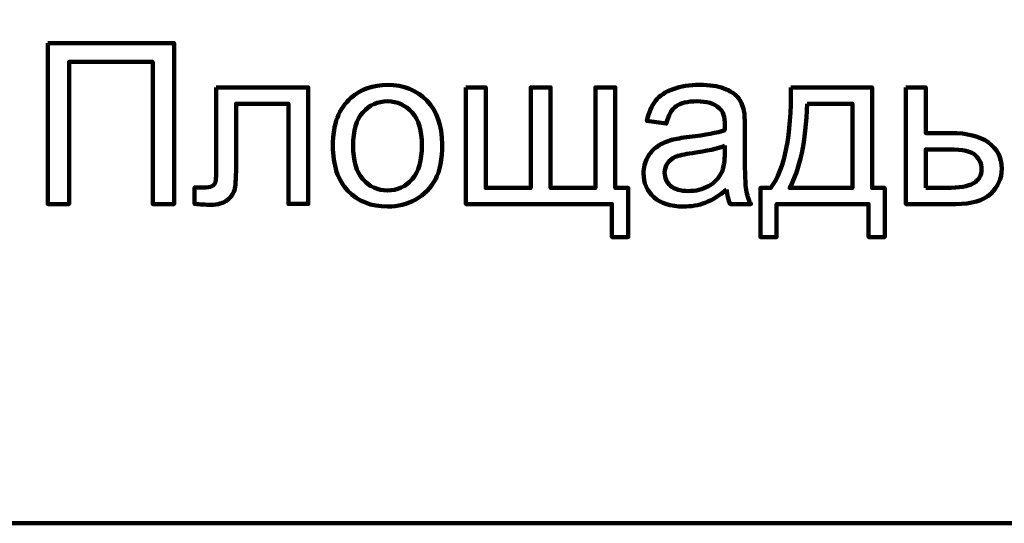
# Model space of a CAD drawing. Units: millimetres. Extents: x -7305 to 12329, y -14194 to -2339.
# Drawn here: x -303 to 315, y -14194 to -13878 of the extents above; entities that cross this region are included whole.
import ezdxf

# ---------------------------------------------------------------- set-up
doc = ezdxf.new("R2010")
doc.units = ezdxf.units.MM
doc.header["$MEASUREMENT"] = 0
doc.layers.add('layer 1', color=7, linetype='Continuous')

msp = doc.modelspace()

# ---------------------------------------------------------------- linework, layer by layer
at = {"layer": 'layer 1', "color": 250, "lineweight": 211}
msp.add_lwpolyline([(-650.3083, -14193.8433), (6918.8913, -14193.8433), (6918.8913, -12875.2871), (-650.3083, -12875.2871), (-650.3083, -14193.8433)], close=True, dxfattribs=at)
for points, knots in [([(-7305.1081, -2338.5205), (-7305.1081, -2338.5205), (12329.3337, -2338.5205), (12329.3337, -2338.5205), (12329.3337, -2338.5205), (12329.3337, -2338.5205), (12329.3337, -14193.8434), (12329.3337, -14193.8434), (12329.3337, -14193.8434), (12329.3337, -14193.8434), (-7305.1081, -14193.8434), (-7305.1081, -14193.8434), (-7305.1081, -14193.8434), (-7305.1081, -14193.8434), (-7305.1081, -2338.5205), (-7305.1081, -2338.5205)], [0, 0, 0, 0, 0.2, 0.2, 0.2, 0.2, 0.4, 0.4, 0.4, 0.4, 0.6, 0.6, 0.6, 0.6, 1, 1, 1, 1]), ([(-285.2544, -13892.4629), (-285.2544, -13892.4629), (-205.95, -13892.4629), (-205.95, -13892.4629), (-205.95, -13892.4629), (-205.95, -13892.4629), (-205.95, -13993.4984), (-205.95, -13993.4984), (-205.95, -13993.4984), (-205.95, -13993.4984), (-219.3556, -13993.4984), (-219.3556, -13993.4984), (-219.3556, -13993.4984), (-219.3556, -13993.4984), (-219.3556, -13904.3162), (-219.3556, -13904.3162), (-219.3556, -13904.3162), (-219.3556, -13904.3162), (-271.8489, -13904.3162), (-271.8489, -13904.3162), (-271.8489, -13904.3162), (-271.8489, -13904.3162), (-271.8489, -13993.4984), (-271.8489, -13993.4984), (-271.8489, -13993.4984), (-271.8489, -13993.4984), (-285.2544, -13993.4984), (-285.2544, -13993.4984), (-285.2544, -13993.4984), (-285.2544, -13993.4984), (-285.2544, -13892.4629), (-285.2544, -13892.4629)], [0, 0, 0, 0, 0.11111111, 0.11111111, 0.11111111, 0.11111111, 0.22222222, 0.22222222, 0.22222222, 0.22222222, 0.33333333, 0.33333333, 0.33333333, 0.33333333, 0.44444444, 0.44444444, 0.44444444, 0.44444444, 0.55555556, 0.55555556, 0.55555556, 0.55555556, 0.66666667, 0.66666667, 0.66666667, 0.66666667, 0.77777778, 0.77777778, 0.77777778, 0.77777778, 1, 1, 1, 1]), ([(-179.4446, -13920.2617), (-179.4446, -13920.2617), (-121.7302, -13920.2617), (-121.7302, -13920.2617), (-121.7302, -13920.2617), (-121.7302, -13920.2617), (-121.7302, -13993.4278), (-121.7302, -13993.4278), (-121.7302, -13993.4278), (-121.7302, -13993.4278), (-134.1479, -13993.4278), (-134.1479, -13993.4278), (-134.1479, -13993.4278), (-134.1479, -13993.4278), (-134.1479, -13930.5629), (-134.1479, -13930.5629), (-134.1479, -13930.5629), (-134.1479, -13930.5629), (-167.0268, -13930.5629), (-167.0268, -13930.5629), (-167.0268, -13930.5629), (-167.0268, -13930.5629), (-167.0268, -13966.993), (-167.0268, -13966.993), (-167.0268, -13966.993), (-167.0268, -13975.4832), (-167.309, -13981.0806), (-167.85, -13983.8088), (-167.85, -13983.8088), (-168.4144, -13986.5134), (-169.9196, -13988.8653), (-172.389, -13990.8878), (-172.389, -13990.8878), (-174.882, -13992.9104), (-178.4568, -13993.9217), (-183.137, -13993.9217), (-183.137, -13993.9217), (-186.0298, -13993.9217), (-189.3694, -13993.7336), (-193.1324, -13993.3808), (-193.1324, -13993.3808), (-193.1324, -13993.3808), (-193.1324, -13983.0562), (-193.1324, -13983.0562), (-193.1324, -13983.0562), (-193.1324, -13983.0562), (-187.6996, -13983.0562), (-187.6996, -13983.0562), (-187.6996, -13983.0562), (-185.1361, -13983.0562), (-183.3016, -13982.7975), (-182.1963, -13982.2565), (-182.1963, -13982.2565), (-181.0909, -13981.7391), (-180.3618, -13980.8925), (-179.9855, -13979.7401), (-179.9855, -13979.7401), (-179.6327, -13978.5877), (-179.4446, -13974.8482), (-179.4446, -13968.5217), (-179.4446, -13968.5217), (-179.4446, -13968.5217), (-179.4446, -13920.2617), (-179.4446, -13920.2617)], [0, 0, 0, 0, 0.05882353, 0.05882353, 0.05882353, 0.05882353, 0.11764706, 0.11764706, 0.11764706, 0.11764706, 0.17647059, 0.17647059, 0.17647059, 0.17647059, 0.23529412, 0.23529412, 0.23529412, 0.23529412, 0.29411765, 0.29411765, 0.29411765, 0.29411765, 0.35294118, 0.35294118, 0.35294118, 0.35294118, 0.41176471, 0.41176471, 0.41176471, 0.41176471, 0.47058824, 0.47058824, 0.47058824, 0.47058824, 0.52941176, 0.52941176, 0.52941176, 0.52941176, 0.58823529, 0.58823529, 0.58823529, 0.58823529, 0.64705882, 0.64705882, 0.64705882, 0.64705882, 0.70588235, 0.70588235, 0.70588235, 0.70588235, 0.76470588, 0.76470588, 0.76470588, 0.76470588, 0.82352941, 0.82352941, 0.82352941, 0.82352941, 0.88235294, 0.88235294, 0.88235294, 0.88235294, 1, 1, 1, 1]), ([(-106.255, -13956.8801), (-106.255, -13943.3569), (-102.4921, -13933.338), (-94.9426, -13926.8234), (-94.9426, -13926.8234), (-88.6632, -13921.4141), (-80.9726, -13918.7095), (-71.918, -13918.7095), (-71.918, -13918.7095), (-61.8756, -13918.7095), (-53.6441, -13922.0021), (-47.2471, -13928.5873), (-47.2471, -13928.5873), (-40.8736, -13935.149), (-37.675, -13944.2506), (-37.675, -13955.8453), (-37.675, -13955.8453), (-37.675, -13965.2527), (-39.0862, -13972.6375), (-41.9084, -13978.0232), (-41.9084, -13978.0232), (-44.7306, -13983.409), (-48.8463, -13987.5953), (-54.2556, -13990.5821), (-54.2556, -13990.5821), (-59.6413, -13993.569), (-65.5445, -13995.0506), (-71.918, -13995.0506), (-71.918, -13995.0506), (-82.1721, -13995.0506), (-90.4506, -13991.7815), (-96.7771, -13985.2199), (-96.7771, -13985.2199), (-103.1036, -13978.6582), (-106.255, -13969.2038), (-106.255, -13956.8801)], [0, 0, 0, 0, 0.1, 0.1, 0.1, 0.1, 0.2, 0.2, 0.2, 0.2, 0.3, 0.3, 0.3, 0.3, 0.4, 0.4, 0.4, 0.4, 0.5, 0.5, 0.5, 0.5, 0.6, 0.6, 0.6, 0.6, 0.7, 0.7, 0.7, 0.7, 0.8, 0.8, 0.8, 0.8, 1, 1, 1, 1]), ([(-22.6937, -13920.2617), (-22.6937, -13920.2617), (-10.276, -13920.2617), (-10.276, -13920.2617), (-10.276, -13920.2617), (-10.276, -13920.2617), (-10.276, -13983.3384), (-10.276, -13983.3384), (-10.276, -13983.3384), (-10.276, -13983.3384), (17.9463, -13983.3384), (17.9463, -13983.3384), (17.9463, -13983.3384), (17.9463, -13983.3384), (17.9463, -13920.2617), (17.9463, -13920.2617), (17.9463, -13920.2617), (17.9463, -13920.2617), (30.364, -13920.2617), (30.364, -13920.2617), (30.364, -13920.2617), (30.364, -13920.2617), (30.364, -13983.3384), (30.364, -13983.3384), (30.364, -13983.3384), (30.364, -13983.3384), (58.5863, -13983.3384), (58.5863, -13983.3384), (58.5863, -13983.3384), (58.5863, -13983.3384), (58.5863, -13920.2617), (58.5863, -13920.2617), (58.5863, -13920.2617), (58.5863, -13920.2617), (71.004, -13920.2617), (71.004, -13920.2617), (71.004, -13920.2617), (71.004, -13920.2617), (71.004, -13983.3384), (71.004, -13983.3384), (71.004, -13983.3384), (71.004, -13983.3384), (79.1885, -13983.3384), (79.1885, -13983.3384), (79.1885, -13983.3384), (79.1885, -13983.3384), (79.1885, -14014.2417), (79.1885, -14014.2417), (79.1885, -14014.2417), (79.1885, -14014.2417), (68.8874, -14014.2417), (68.8874, -14014.2417), (68.8874, -14014.2417), (68.8874, -14014.2417), (68.8874, -13993.4984), (68.8874, -13993.4984), (68.8874, -13993.4984), (68.8874, -13993.4984), (-22.6937, -13993.4984), (-22.6937, -13993.4984), (-22.6937, -13993.4984), (-22.6937, -13993.4984), (-22.6937, -13920.2617), (-22.6937, -13920.2617)], [0, 0, 0, 0, 0.05882353, 0.05882353, 0.05882353, 0.05882353, 0.11764706, 0.11764706, 0.11764706, 0.11764706, 0.17647059, 0.17647059, 0.17647059, 0.17647059, 0.23529412, 0.23529412, 0.23529412, 0.23529412, 0.29411765, 0.29411765, 0.29411765, 0.29411765, 0.35294118, 0.35294118, 0.35294118, 0.35294118, 0.41176471, 0.41176471, 0.41176471, 0.41176471, 0.47058824, 0.47058824, 0.47058824, 0.47058824, 0.52941176, 0.52941176, 0.52941176, 0.52941176, 0.58823529, 0.58823529, 0.58823529, 0.58823529, 0.64705882, 0.64705882, 0.64705882, 0.64705882, 0.70588235, 0.70588235, 0.70588235, 0.70588235, 0.76470588, 0.76470588, 0.76470588, 0.76470588, 0.82352941, 0.82352941, 0.82352941, 0.82352941, 0.88235294, 0.88235294, 0.88235294, 0.88235294, 1, 1, 1, 1]), ([(140.8305, -13984.3262), (136.2209, -13988.2538), (131.7759, -13991.0054), (127.519, -13992.6282), (127.519, -13992.6282), (123.2622, -13994.251), (118.6996, -13995.0506), (113.8077, -13995.0506), (113.8077, -13995.0506), (105.7644, -13995.0506), (99.579, -13993.0986), (95.2516, -13989.171), (95.2516, -13989.171), (90.9242, -13985.2669), (88.7605, -13980.2575), (88.7605, -13974.1662), (88.7605, -13974.1662), (88.7605, -13970.5914), (89.5836, -13967.3223), (91.2064, -13964.359), (91.2064, -13964.359), (92.8527, -13961.3956), (94.9929, -13959.0438), (97.627, -13957.2564), (97.627, -13957.2564), (100.2846, -13955.469), (103.2479, -13954.1049), (106.564, -13953.1877), (106.564, -13953.1877), (109.0099, -13952.5527), (112.7023, -13951.9412), (117.6177, -13951.3297), (117.6177, -13951.3297), (127.6366, -13950.1538), (135.0449, -13948.7191), (139.7722, -13947.0729), (139.7722, -13947.0729), (139.8192, -13945.3795), (139.8427, -13944.2977), (139.8427, -13943.8508), (139.8427, -13943.8508), (139.8427, -13938.8179), (138.6668, -13935.2666), (136.3149, -13933.1969), (136.3149, -13933.1969), (133.1399, -13930.3982), (128.4127, -13929.0106), (122.1568, -13929.0106), (122.1568, -13929.0106), (116.3007, -13929.0106), (111.9733, -13930.0454), (109.1981, -13932.0916), (109.1981, -13932.0916), (106.3994, -13934.1377), (104.3533, -13937.7595), (103.0127, -13942.9806), (103.0127, -13942.9806), (103.0127, -13942.9806), (90.8772, -13941.2873), (90.8772, -13941.2873), (90.8772, -13941.2873), (91.9825, -13936.0897), (93.7935, -13931.8799), (96.3335, -13928.6814), (96.3335, -13928.6814), (98.8735, -13925.4829), (102.5423, -13923.0369), (107.3401, -13921.2966), (107.3401, -13921.2966), (112.1144, -13919.5797), (117.6883, -13918.7095), (123.9912, -13918.7095), (123.9912, -13918.7095), (130.2472, -13918.7095), (135.3507, -13919.4386), (139.2783, -13920.9203), (139.2783, -13920.9203), (143.1823, -13922.4019), (146.0751, -13924.2364), (147.9096, -13926.4706), (147.9096, -13926.4706), (149.744, -13928.7049), (151.0375, -13931.5271), (151.7901, -13934.9373), (151.7901, -13934.9373), (152.1899, -13937.054), (152.4016, -13940.864), (152.4016, -13946.3438), (152.4016, -13946.3438), (152.4016, -13946.3438), (152.4016, -13962.8067), (152.4016, -13962.8067), (152.4016, -13962.8067), (152.4016, -13974.3073), (152.6603, -13981.5745), (153.1777, -13984.6554), (153.1777, -13984.6554), (153.6716, -13987.7364), (154.7064, -13990.6762), (156.2116, -13993.4984), (156.2116, -13993.4984), (156.2116, -13993.4984), (143.2294, -13993.4984), (143.2294, -13993.4984), (143.2294, -13993.4984), (141.9829, -13990.8878), (141.1833, -13987.8304), (140.8305, -13984.3262)], [0, 0, 0, 0, 0.03571429, 0.03571429, 0.03571429, 0.03571429, 0.07142857, 0.07142857, 0.07142857, 0.07142857, 0.10714286, 0.10714286, 0.10714286, 0.10714286, 0.14285714, 0.14285714, 0.14285714, 0.14285714, 0.17857143, 0.17857143, 0.17857143, 0.17857143, 0.21428571, 0.21428571, 0.21428571, 0.21428571, 0.25, 0.25, 0.25, 0.25, 0.28571429, 0.28571429, 0.28571429, 0.28571429, 0.32142857, 0.32142857, 0.32142857, 0.32142857, 0.35714286, 0.35714286, 0.35714286, 0.35714286, 0.39285714, 0.39285714, 0.39285714, 0.39285714, 0.42857143, 0.42857143, 0.42857143, 0.42857143, 0.46428571, 0.46428571, 0.46428571, 0.46428571, 0.5, 0.5, 0.5, 0.5, 0.53571429, 0.53571429, 0.53571429, 0.53571429, 0.57142857, 0.57142857, 0.57142857, 0.57142857, 0.60714286, 0.60714286, 0.60714286, 0.60714286, 0.64285714, 0.64285714, 0.64285714, 0.64285714, 0.67857143, 0.67857143, 0.67857143, 0.67857143, 0.71428571, 0.71428571, 0.71428571, 0.71428571, 0.75, 0.75, 0.75, 0.75, 0.78571429, 0.78571429, 0.78571429, 0.78571429, 0.82142857, 0.82142857, 0.82142857, 0.82142857, 0.85714286, 0.85714286, 0.85714286, 0.85714286, 0.89285714, 0.89285714, 0.89285714, 0.89285714, 0.92857143, 0.92857143, 0.92857143, 0.92857143, 1, 1, 1, 1]), ([(181.2118, -13920.2617), (181.2118, -13920.2617), (232.294, -13920.2617), (232.294, -13920.2617), (232.294, -13920.2617), (232.294, -13920.2617), (232.294, -13983.3384), (232.294, -13983.3384), (232.294, -13983.3384), (232.294, -13983.3384), (240.1962, -13983.3384), (240.1962, -13983.3384), (240.1962, -13983.3384), (240.1962, -13983.3384), (240.1962, -14014.2417), (240.1962, -14014.2417), (240.1962, -14014.2417), (240.1962, -14014.2417), (230.0362, -14014.2417), (230.0362, -14014.2417), (230.0362, -14014.2417), (230.0362, -14014.2417), (230.0362, -13993.4984), (230.0362, -13993.4984), (230.0362, -13993.4984), (230.0362, -13993.4984), (172.3218, -13993.4984), (172.3218, -13993.4984), (172.3218, -13993.4984), (172.3218, -13993.4984), (172.3218, -14014.2417), (172.3218, -14014.2417), (172.3218, -14014.2417), (172.3218, -14014.2417), (162.1618, -14014.2417), (162.1618, -14014.2417), (162.1618, -14014.2417), (162.1618, -14014.2417), (162.1618, -13983.3384), (162.1618, -13983.3384), (162.1618, -13983.3384), (162.1618, -13983.3384), (168.6529, -13983.3384), (168.6529, -13983.3384), (168.6529, -13983.3384), (177.4018, -13971.4616), (181.5881, -13950.436), (181.2118, -13920.2617)], [0, 0, 0, 0, 0.07692308, 0.07692308, 0.07692308, 0.07692308, 0.15384615, 0.15384615, 0.15384615, 0.15384615, 0.23076923, 0.23076923, 0.23076923, 0.23076923, 0.30769231, 0.30769231, 0.30769231, 0.30769231, 0.38461538, 0.38461538, 0.38461538, 0.38461538, 0.46153846, 0.46153846, 0.46153846, 0.46153846, 0.53846154, 0.53846154, 0.53846154, 0.53846154, 0.61538462, 0.61538462, 0.61538462, 0.61538462, 0.69230769, 0.69230769, 0.69230769, 0.69230769, 0.76923077, 0.76923077, 0.76923077, 0.76923077, 0.84615385, 0.84615385, 0.84615385, 0.84615385, 1, 1, 1, 1]), ([(253.5312, -13920.2617), (253.5312, -13920.2617), (265.949, -13920.2617), (265.949, -13920.2617), (265.949, -13920.2617), (265.949, -13920.2617), (265.949, -13948.9073), (265.949, -13948.9073), (265.949, -13948.9073), (265.949, -13948.9073), (281.6594, -13948.9073), (281.6594, -13948.9073), (281.6594, -13948.9073), (291.9134, -13948.9073), (299.7921, -13950.8828), (305.3425, -13954.8575), (305.3425, -13954.8575), (310.8694, -13958.8321), (313.6445, -13964.3119), (313.6445, -13971.2969), (313.6445, -13971.2969), (313.6445, -13977.4117), (311.3397, -13982.6328), (306.7066, -13986.9838), (306.7066, -13986.9838), (302.0969, -13991.3347), (294.7121, -13993.4984), (284.5521, -13993.4984), (284.5521, -13993.4984), (284.5521, -13993.4984), (253.5312, -13993.4984), (253.5312, -13993.4984), (253.5312, -13993.4984), (253.5312, -13993.4984), (253.5312, -13920.2617), (253.5312, -13920.2617)], [0, 0, 0, 0, 0.1, 0.1, 0.1, 0.1, 0.2, 0.2, 0.2, 0.2, 0.3, 0.3, 0.3, 0.3, 0.4, 0.4, 0.4, 0.4, 0.5, 0.5, 0.5, 0.5, 0.6, 0.6, 0.6, 0.6, 0.7, 0.7, 0.7, 0.7, 0.8, 0.8, 0.8, 0.8, 1, 1, 1, 1]), ([(-93.555, -13956.9036), (-93.555, -13966.264), (-91.5089, -13973.2725), (-87.4167, -13977.9056), (-87.4167, -13977.9056), (-83.301, -13982.5623), (-78.1504, -13984.8906), (-71.918, -13984.8906), (-71.918, -13984.8906), (-65.7562, -13984.8906), (-60.6291, -13982.5623), (-56.5134, -13977.8821), (-56.5134, -13977.8821), (-52.4212, -13973.2019), (-50.375, -13966.0758), (-50.375, -13956.5038), (-50.375, -13956.5038), (-50.375, -13947.4727), (-52.4447, -13940.6288), (-56.5604, -13935.9956), (-56.5604, -13935.9956), (-60.6762, -13931.339), (-65.8032, -13929.0106), (-71.918, -13929.0106), (-71.918, -13929.0106), (-78.1504, -13929.0106), (-83.301, -13931.3154), (-87.4167, -13935.9486), (-87.4167, -13935.9486), (-91.5089, -13940.5817), (-93.555, -13947.5667), (-93.555, -13956.9036)], [0, 0, 0, 0, 0.11111111, 0.11111111, 0.11111111, 0.11111111, 0.22222222, 0.22222222, 0.22222222, 0.22222222, 0.33333333, 0.33333333, 0.33333333, 0.33333333, 0.44444444, 0.44444444, 0.44444444, 0.44444444, 0.55555556, 0.55555556, 0.55555556, 0.55555556, 0.66666667, 0.66666667, 0.66666667, 0.66666667, 0.77777778, 0.77777778, 0.77777778, 0.77777778, 1, 1, 1, 1]), ([(191.5129, -13930.5629), (190.5957, -13954.3401), (186.9268, -13971.9319), (180.5062, -13983.3384), (180.5062, -13983.3384), (180.5062, -13983.3384), (219.8762, -13983.3384), (219.8762, -13983.3384), (219.8762, -13983.3384), (219.8762, -13983.3384), (219.8762, -13930.5629), (219.8762, -13930.5629), (219.8762, -13930.5629), (219.8762, -13930.5629), (191.5129, -13930.5629), (191.5129, -13930.5629)], [0, 0, 0, 0, 0.2, 0.2, 0.2, 0.2, 0.4, 0.4, 0.4, 0.4, 0.6, 0.6, 0.6, 0.6, 1, 1, 1, 1]), ([(139.8427, -13956.8095), (135.3272, -13958.644), (128.5538, -13960.1962), (119.5227, -13961.4662), (119.5227, -13961.4662), (114.3957, -13962.1953), (110.7738, -13963.0184), (108.6572, -13963.9356), (108.6572, -13963.9356), (106.5405, -13964.8528), (104.9177, -13966.1934), (103.7653, -13967.9338), (103.7653, -13967.9338), (102.6129, -13969.6977), (102.0249, -13971.6497), (102.0249, -13973.8134), (102.0249, -13973.8134), (102.0249, -13977.0825), (103.2714, -13979.8341), (105.7879, -13982.0214), (105.7879, -13982.0214), (108.3044, -13984.2086), (111.9733, -13985.314), (116.7946, -13985.314), (116.7946, -13985.314), (121.5688, -13985.314), (125.8257, -13984.2791), (129.5651, -13982.186), (129.5651, -13982.186), (133.281, -13980.1164), (136.0327, -13977.2706), (137.7731, -13973.6723), (137.7731, -13973.6723), (139.1136, -13970.8736), (139.7722, -13966.7578), (139.7722, -13961.3251), (139.7722, -13961.3251), (139.7722, -13961.3251), (139.8427, -13956.8095), (139.8427, -13956.8095)], [0, 0, 0, 0, 0.09090909, 0.09090909, 0.09090909, 0.09090909, 0.18181818, 0.18181818, 0.18181818, 0.18181818, 0.27272727, 0.27272727, 0.27272727, 0.27272727, 0.36363636, 0.36363636, 0.36363636, 0.36363636, 0.45454545, 0.45454545, 0.45454545, 0.45454545, 0.54545455, 0.54545455, 0.54545455, 0.54545455, 0.63636364, 0.63636364, 0.63636364, 0.63636364, 0.72727273, 0.72727273, 0.72727273, 0.72727273, 0.81818182, 0.81818182, 0.81818182, 0.81818182, 1, 1, 1, 1]), ([(265.949, -13983.3384), (265.949, -13983.3384), (279.0253, -13983.3384), (279.0253, -13983.3384), (279.0253, -13983.3384), (286.904, -13983.3384), (292.5249, -13982.3741), (295.8881, -13980.4456), (295.8881, -13980.4456), (299.2512, -13978.5171), (300.9445, -13975.5067), (300.9445, -13971.4145), (300.9445, -13971.4145), (300.9445, -13968.2395), (299.6981, -13965.4173), (297.2051, -13962.9243), (297.2051, -13962.9243), (294.7121, -13960.4549), (289.2088, -13959.2084), (280.6716, -13959.2084), (280.6716, -13959.2084), (280.6716, -13959.2084), (265.949, -13959.2084), (265.949, -13959.2084), (265.949, -13959.2084), (265.949, -13959.2084), (265.949, -13983.3384), (265.949, -13983.3384)], [0, 0, 0, 0, 0.125, 0.125, 0.125, 0.125, 0.25, 0.25, 0.25, 0.25, 0.375, 0.375, 0.375, 0.375, 0.5, 0.5, 0.5, 0.5, 0.625, 0.625, 0.625, 0.625, 0.75, 0.75, 0.75, 0.75, 1, 1, 1, 1])]:
    msp.add_open_spline(points, degree=3, knots=knots, dxfattribs=at)
at = {"layer": 'layer 1', "color": 250}
for points, knots in [([(-285.2544, -13892.4629), (-285.2544, -13892.4629), (-205.95, -13892.4629), (-205.95, -13892.4629), (-205.95, -13892.4629), (-205.95, -13892.4629), (-205.95, -13993.4984), (-205.95, -13993.4984), (-205.95, -13993.4984), (-205.95, -13993.4984), (-219.3556, -13993.4984), (-219.3556, -13993.4984), (-219.3556, -13993.4984), (-219.3556, -13993.4984), (-219.3556, -13904.3162), (-219.3556, -13904.3162), (-219.3556, -13904.3162), (-219.3556, -13904.3162), (-271.8489, -13904.3162), (-271.8489, -13904.3162), (-271.8489, -13904.3162), (-271.8489, -13904.3162), (-271.8489, -13993.4984), (-271.8489, -13993.4984), (-271.8489, -13993.4984), (-271.8489, -13993.4984), (-285.2544, -13993.4984), (-285.2544, -13993.4984), (-285.2544, -13993.4984), (-285.2544, -13993.4984), (-285.2544, -13892.4629), (-285.2544, -13892.4629)], [0, 0, 0, 0, 0.11111111, 0.11111111, 0.11111111, 0.11111111, 0.22222222, 0.22222222, 0.22222222, 0.22222222, 0.33333333, 0.33333333, 0.33333333, 0.33333333, 0.44444444, 0.44444444, 0.44444444, 0.44444444, 0.55555556, 0.55555556, 0.55555556, 0.55555556, 0.66666667, 0.66666667, 0.66666667, 0.66666667, 0.77777778, 0.77777778, 0.77777778, 0.77777778, 1, 1, 1, 1]), ([(-179.4446, -13920.2617), (-179.4446, -13920.2617), (-121.7302, -13920.2617), (-121.7302, -13920.2617), (-121.7302, -13920.2617), (-121.7302, -13920.2617), (-121.7302, -13993.4278), (-121.7302, -13993.4278), (-121.7302, -13993.4278), (-121.7302, -13993.4278), (-134.1479, -13993.4278), (-134.1479, -13993.4278), (-134.1479, -13993.4278), (-134.1479, -13993.4278), (-134.1479, -13930.5629), (-134.1479, -13930.5629), (-134.1479, -13930.5629), (-134.1479, -13930.5629), (-167.0268, -13930.5629), (-167.0268, -13930.5629), (-167.0268, -13930.5629), (-167.0268, -13930.5629), (-167.0268, -13966.993), (-167.0268, -13966.993), (-167.0268, -13966.993), (-167.0268, -13975.4832), (-167.309, -13981.0806), (-167.85, -13983.8088), (-167.85, -13983.8088), (-168.4144, -13986.5134), (-169.9196, -13988.8653), (-172.389, -13990.8878), (-172.389, -13990.8878), (-174.882, -13992.9104), (-178.4568, -13993.9217), (-183.137, -13993.9217), (-183.137, -13993.9217), (-186.0298, -13993.9217), (-189.3694, -13993.7336), (-193.1324, -13993.3808), (-193.1324, -13993.3808), (-193.1324, -13993.3808), (-193.1324, -13983.0562), (-193.1324, -13983.0562), (-193.1324, -13983.0562), (-193.1324, -13983.0562), (-187.6996, -13983.0562), (-187.6996, -13983.0562), (-187.6996, -13983.0562), (-185.1361, -13983.0562), (-183.3016, -13982.7975), (-182.1963, -13982.2565), (-182.1963, -13982.2565), (-181.0909, -13981.7391), (-180.3618, -13980.8925), (-179.9855, -13979.7401), (-179.9855, -13979.7401), (-179.6327, -13978.5877), (-179.4446, -13974.8482), (-179.4446, -13968.5217), (-179.4446, -13968.5217), (-179.4446, -13968.5217), (-179.4446, -13920.2617), (-179.4446, -13920.2617)], [0, 0, 0, 0, 0.05882353, 0.05882353, 0.05882353, 0.05882353, 0.11764706, 0.11764706, 0.11764706, 0.11764706, 0.17647059, 0.17647059, 0.17647059, 0.17647059, 0.23529412, 0.23529412, 0.23529412, 0.23529412, 0.29411765, 0.29411765, 0.29411765, 0.29411765, 0.35294118, 0.35294118, 0.35294118, 0.35294118, 0.41176471, 0.41176471, 0.41176471, 0.41176471, 0.47058824, 0.47058824, 0.47058824, 0.47058824, 0.52941176, 0.52941176, 0.52941176, 0.52941176, 0.58823529, 0.58823529, 0.58823529, 0.58823529, 0.64705882, 0.64705882, 0.64705882, 0.64705882, 0.70588235, 0.70588235, 0.70588235, 0.70588235, 0.76470588, 0.76470588, 0.76470588, 0.76470588, 0.82352941, 0.82352941, 0.82352941, 0.82352941, 0.88235294, 0.88235294, 0.88235294, 0.88235294, 1, 1, 1, 1]), ([(-106.255, -13956.8801), (-106.255, -13943.3569), (-102.4921, -13933.338), (-94.9426, -13926.8234), (-94.9426, -13926.8234), (-88.6632, -13921.4141), (-80.9726, -13918.7095), (-71.918, -13918.7095), (-71.918, -13918.7095), (-61.8756, -13918.7095), (-53.6441, -13922.0021), (-47.2471, -13928.5873), (-47.2471, -13928.5873), (-40.8736, -13935.149), (-37.675, -13944.2506), (-37.675, -13955.8453), (-37.675, -13955.8453), (-37.675, -13965.2527), (-39.0862, -13972.6375), (-41.9084, -13978.0232), (-41.9084, -13978.0232), (-44.7306, -13983.409), (-48.8463, -13987.5953), (-54.2556, -13990.5821), (-54.2556, -13990.5821), (-59.6413, -13993.569), (-65.5445, -13995.0506), (-71.918, -13995.0506), (-71.918, -13995.0506), (-82.1721, -13995.0506), (-90.4506, -13991.7815), (-96.7771, -13985.2199), (-96.7771, -13985.2199), (-103.1036, -13978.6582), (-106.255, -13969.2038), (-106.255, -13956.8801)], [0, 0, 0, 0, 0.1, 0.1, 0.1, 0.1, 0.2, 0.2, 0.2, 0.2, 0.3, 0.3, 0.3, 0.3, 0.4, 0.4, 0.4, 0.4, 0.5, 0.5, 0.5, 0.5, 0.6, 0.6, 0.6, 0.6, 0.7, 0.7, 0.7, 0.7, 0.8, 0.8, 0.8, 0.8, 1, 1, 1, 1]), ([(-22.6937, -13920.2617), (-22.6937, -13920.2617), (-10.276, -13920.2617), (-10.276, -13920.2617), (-10.276, -13920.2617), (-10.276, -13920.2617), (-10.276, -13983.3384), (-10.276, -13983.3384), (-10.276, -13983.3384), (-10.276, -13983.3384), (17.9463, -13983.3384), (17.9463, -13983.3384), (17.9463, -13983.3384), (17.9463, -13983.3384), (17.9463, -13920.2617), (17.9463, -13920.2617), (17.9463, -13920.2617), (17.9463, -13920.2617), (30.364, -13920.2617), (30.364, -13920.2617), (30.364, -13920.2617), (30.364, -13920.2617), (30.364, -13983.3384), (30.364, -13983.3384), (30.364, -13983.3384), (30.364, -13983.3384), (58.5863, -13983.3384), (58.5863, -13983.3384), (58.5863, -13983.3384), (58.5863, -13983.3384), (58.5863, -13920.2617), (58.5863, -13920.2617), (58.5863, -13920.2617), (58.5863, -13920.2617), (71.004, -13920.2617), (71.004, -13920.2617), (71.004, -13920.2617), (71.004, -13920.2617), (71.004, -13983.3384), (71.004, -13983.3384), (71.004, -13983.3384), (71.004, -13983.3384), (79.1885, -13983.3384), (79.1885, -13983.3384), (79.1885, -13983.3384), (79.1885, -13983.3384), (79.1885, -14014.2417), (79.1885, -14014.2417), (79.1885, -14014.2417), (79.1885, -14014.2417), (68.8874, -14014.2417), (68.8874, -14014.2417), (68.8874, -14014.2417), (68.8874, -14014.2417), (68.8874, -13993.4984), (68.8874, -13993.4984), (68.8874, -13993.4984), (68.8874, -13993.4984), (-22.6937, -13993.4984), (-22.6937, -13993.4984), (-22.6937, -13993.4984), (-22.6937, -13993.4984), (-22.6937, -13920.2617), (-22.6937, -13920.2617)], [0, 0, 0, 0, 0.05882353, 0.05882353, 0.05882353, 0.05882353, 0.11764706, 0.11764706, 0.11764706, 0.11764706, 0.17647059, 0.17647059, 0.17647059, 0.17647059, 0.23529412, 0.23529412, 0.23529412, 0.23529412, 0.29411765, 0.29411765, 0.29411765, 0.29411765, 0.35294118, 0.35294118, 0.35294118, 0.35294118, 0.41176471, 0.41176471, 0.41176471, 0.41176471, 0.47058824, 0.47058824, 0.47058824, 0.47058824, 0.52941176, 0.52941176, 0.52941176, 0.52941176, 0.58823529, 0.58823529, 0.58823529, 0.58823529, 0.64705882, 0.64705882, 0.64705882, 0.64705882, 0.70588235, 0.70588235, 0.70588235, 0.70588235, 0.76470588, 0.76470588, 0.76470588, 0.76470588, 0.82352941, 0.82352941, 0.82352941, 0.82352941, 0.88235294, 0.88235294, 0.88235294, 0.88235294, 1, 1, 1, 1]), ([(140.8305, -13984.3262), (136.2209, -13988.2538), (131.7759, -13991.0054), (127.519, -13992.6282), (127.519, -13992.6282), (123.2622, -13994.251), (118.6996, -13995.0506), (113.8077, -13995.0506), (113.8077, -13995.0506), (105.7644, -13995.0506), (99.579, -13993.0986), (95.2516, -13989.171), (95.2516, -13989.171), (90.9242, -13985.2669), (88.7605, -13980.2575), (88.7605, -13974.1662), (88.7605, -13974.1662), (88.7605, -13970.5914), (89.5836, -13967.3223), (91.2064, -13964.359), (91.2064, -13964.359), (92.8527, -13961.3956), (94.9929, -13959.0438), (97.627, -13957.2564), (97.627, -13957.2564), (100.2846, -13955.469), (103.2479, -13954.1049), (106.564, -13953.1877), (106.564, -13953.1877), (109.0099, -13952.5527), (112.7023, -13951.9412), (117.6177, -13951.3297), (117.6177, -13951.3297), (127.6366, -13950.1538), (135.0449, -13948.7191), (139.7722, -13947.0729), (139.7722, -13947.0729), (139.8192, -13945.3795), (139.8427, -13944.2977), (139.8427, -13943.8508), (139.8427, -13943.8508), (139.8427, -13938.8179), (138.6668, -13935.2666), (136.3149, -13933.1969), (136.3149, -13933.1969), (133.1399, -13930.3982), (128.4127, -13929.0106), (122.1568, -13929.0106), (122.1568, -13929.0106), (116.3007, -13929.0106), (111.9733, -13930.0454), (109.1981, -13932.0916), (109.1981, -13932.0916), (106.3994, -13934.1377), (104.3533, -13937.7595), (103.0127, -13942.9806), (103.0127, -13942.9806), (103.0127, -13942.9806), (90.8772, -13941.2873), (90.8772, -13941.2873), (90.8772, -13941.2873), (91.9825, -13936.0897), (93.7935, -13931.8799), (96.3335, -13928.6814), (96.3335, -13928.6814), (98.8735, -13925.4829), (102.5423, -13923.0369), (107.3401, -13921.2966), (107.3401, -13921.2966), (112.1144, -13919.5797), (117.6883, -13918.7095), (123.9912, -13918.7095), (123.9912, -13918.7095), (130.2472, -13918.7095), (135.3507, -13919.4386), (139.2783, -13920.9203), (139.2783, -13920.9203), (143.1823, -13922.4019), (146.0751, -13924.2364), (147.9096, -13926.4706), (147.9096, -13926.4706), (149.744, -13928.7049), (151.0375, -13931.5271), (151.7901, -13934.9373), (151.7901, -13934.9373), (152.1899, -13937.054), (152.4016, -13940.864), (152.4016, -13946.3438), (152.4016, -13946.3438), (152.4016, -13946.3438), (152.4016, -13962.8067), (152.4016, -13962.8067), (152.4016, -13962.8067), (152.4016, -13974.3073), (152.6603, -13981.5745), (153.1777, -13984.6554), (153.1777, -13984.6554), (153.6716, -13987.7364), (154.7064, -13990.6762), (156.2116, -13993.4984), (156.2116, -13993.4984), (156.2116, -13993.4984), (143.2294, -13993.4984), (143.2294, -13993.4984), (143.2294, -13993.4984), (141.9829, -13990.8878), (141.1833, -13987.8304), (140.8305, -13984.3262)], [0, 0, 0, 0, 0.03571429, 0.03571429, 0.03571429, 0.03571429, 0.07142857, 0.07142857, 0.07142857, 0.07142857, 0.10714286, 0.10714286, 0.10714286, 0.10714286, 0.14285714, 0.14285714, 0.14285714, 0.14285714, 0.17857143, 0.17857143, 0.17857143, 0.17857143, 0.21428571, 0.21428571, 0.21428571, 0.21428571, 0.25, 0.25, 0.25, 0.25, 0.28571429, 0.28571429, 0.28571429, 0.28571429, 0.32142857, 0.32142857, 0.32142857, 0.32142857, 0.35714286, 0.35714286, 0.35714286, 0.35714286, 0.39285714, 0.39285714, 0.39285714, 0.39285714, 0.42857143, 0.42857143, 0.42857143, 0.42857143, 0.46428571, 0.46428571, 0.46428571, 0.46428571, 0.5, 0.5, 0.5, 0.5, 0.53571429, 0.53571429, 0.53571429, 0.53571429, 0.57142857, 0.57142857, 0.57142857, 0.57142857, 0.60714286, 0.60714286, 0.60714286, 0.60714286, 0.64285714, 0.64285714, 0.64285714, 0.64285714, 0.67857143, 0.67857143, 0.67857143, 0.67857143, 0.71428571, 0.71428571, 0.71428571, 0.71428571, 0.75, 0.75, 0.75, 0.75, 0.78571429, 0.78571429, 0.78571429, 0.78571429, 0.82142857, 0.82142857, 0.82142857, 0.82142857, 0.85714286, 0.85714286, 0.85714286, 0.85714286, 0.89285714, 0.89285714, 0.89285714, 0.89285714, 0.92857143, 0.92857143, 0.92857143, 0.92857143, 1, 1, 1, 1]), ([(181.2118, -13920.2617), (181.2118, -13920.2617), (232.294, -13920.2617), (232.294, -13920.2617), (232.294, -13920.2617), (232.294, -13920.2617), (232.294, -13983.3384), (232.294, -13983.3384), (232.294, -13983.3384), (232.294, -13983.3384), (240.1962, -13983.3384), (240.1962, -13983.3384), (240.1962, -13983.3384), (240.1962, -13983.3384), (240.1962, -14014.2417), (240.1962, -14014.2417), (240.1962, -14014.2417), (240.1962, -14014.2417), (230.0362, -14014.2417), (230.0362, -14014.2417), (230.0362, -14014.2417), (230.0362, -14014.2417), (230.0362, -13993.4984), (230.0362, -13993.4984), (230.0362, -13993.4984), (230.0362, -13993.4984), (172.3218, -13993.4984), (172.3218, -13993.4984), (172.3218, -13993.4984), (172.3218, -13993.4984), (172.3218, -14014.2417), (172.3218, -14014.2417), (172.3218, -14014.2417), (172.3218, -14014.2417), (162.1618, -14014.2417), (162.1618, -14014.2417), (162.1618, -14014.2417), (162.1618, -14014.2417), (162.1618, -13983.3384), (162.1618, -13983.3384), (162.1618, -13983.3384), (162.1618, -13983.3384), (168.6529, -13983.3384), (168.6529, -13983.3384), (168.6529, -13983.3384), (177.4018, -13971.4616), (181.5881, -13950.436), (181.2118, -13920.2617)], [0, 0, 0, 0, 0.07692308, 0.07692308, 0.07692308, 0.07692308, 0.15384615, 0.15384615, 0.15384615, 0.15384615, 0.23076923, 0.23076923, 0.23076923, 0.23076923, 0.30769231, 0.30769231, 0.30769231, 0.30769231, 0.38461538, 0.38461538, 0.38461538, 0.38461538, 0.46153846, 0.46153846, 0.46153846, 0.46153846, 0.53846154, 0.53846154, 0.53846154, 0.53846154, 0.61538462, 0.61538462, 0.61538462, 0.61538462, 0.69230769, 0.69230769, 0.69230769, 0.69230769, 0.76923077, 0.76923077, 0.76923077, 0.76923077, 0.84615385, 0.84615385, 0.84615385, 0.84615385, 1, 1, 1, 1]), ([(253.5312, -13920.2617), (253.5312, -13920.2617), (265.949, -13920.2617), (265.949, -13920.2617), (265.949, -13920.2617), (265.949, -13920.2617), (265.949, -13948.9073), (265.949, -13948.9073), (265.949, -13948.9073), (265.949, -13948.9073), (281.6594, -13948.9073), (281.6594, -13948.9073), (281.6594, -13948.9073), (291.9134, -13948.9073), (299.7921, -13950.8828), (305.3425, -13954.8575), (305.3425, -13954.8575), (310.8694, -13958.8321), (313.6445, -13964.3119), (313.6445, -13971.2969), (313.6445, -13971.2969), (313.6445, -13977.4117), (311.3397, -13982.6328), (306.7066, -13986.9838), (306.7066, -13986.9838), (302.0969, -13991.3347), (294.7121, -13993.4984), (284.5521, -13993.4984), (284.5521, -13993.4984), (284.5521, -13993.4984), (253.5312, -13993.4984), (253.5312, -13993.4984), (253.5312, -13993.4984), (253.5312, -13993.4984), (253.5312, -13920.2617), (253.5312, -13920.2617)], [0, 0, 0, 0, 0.1, 0.1, 0.1, 0.1, 0.2, 0.2, 0.2, 0.2, 0.3, 0.3, 0.3, 0.3, 0.4, 0.4, 0.4, 0.4, 0.5, 0.5, 0.5, 0.5, 0.6, 0.6, 0.6, 0.6, 0.7, 0.7, 0.7, 0.7, 0.8, 0.8, 0.8, 0.8, 1, 1, 1, 1]), ([(-93.555, -13956.9036), (-93.555, -13966.264), (-91.5089, -13973.2725), (-87.4167, -13977.9056), (-87.4167, -13977.9056), (-83.301, -13982.5623), (-78.1504, -13984.8906), (-71.918, -13984.8906), (-71.918, -13984.8906), (-65.7562, -13984.8906), (-60.6291, -13982.5623), (-56.5134, -13977.8821), (-56.5134, -13977.8821), (-52.4212, -13973.2019), (-50.375, -13966.0758), (-50.375, -13956.5038), (-50.375, -13956.5038), (-50.375, -13947.4727), (-52.4447, -13940.6288), (-56.5604, -13935.9956), (-56.5604, -13935.9956), (-60.6762, -13931.339), (-65.8032, -13929.0106), (-71.918, -13929.0106), (-71.918, -13929.0106), (-78.1504, -13929.0106), (-83.301, -13931.3154), (-87.4167, -13935.9486), (-87.4167, -13935.9486), (-91.5089, -13940.5817), (-93.555, -13947.5667), (-93.555, -13956.9036)], [0, 0, 0, 0, 0.11111111, 0.11111111, 0.11111111, 0.11111111, 0.22222222, 0.22222222, 0.22222222, 0.22222222, 0.33333333, 0.33333333, 0.33333333, 0.33333333, 0.44444444, 0.44444444, 0.44444444, 0.44444444, 0.55555556, 0.55555556, 0.55555556, 0.55555556, 0.66666667, 0.66666667, 0.66666667, 0.66666667, 0.77777778, 0.77777778, 0.77777778, 0.77777778, 1, 1, 1, 1]), ([(191.5129, -13930.5629), (190.5957, -13954.3401), (186.9268, -13971.9319), (180.5062, -13983.3384), (180.5062, -13983.3384), (180.5062, -13983.3384), (219.8762, -13983.3384), (219.8762, -13983.3384), (219.8762, -13983.3384), (219.8762, -13983.3384), (219.8762, -13930.5629), (219.8762, -13930.5629), (219.8762, -13930.5629), (219.8762, -13930.5629), (191.5129, -13930.5629), (191.5129, -13930.5629)], [0, 0, 0, 0, 0.2, 0.2, 0.2, 0.2, 0.4, 0.4, 0.4, 0.4, 0.6, 0.6, 0.6, 0.6, 1, 1, 1, 1]), ([(139.8427, -13956.8095), (135.3272, -13958.644), (128.5538, -13960.1962), (119.5227, -13961.4662), (119.5227, -13961.4662), (114.3957, -13962.1953), (110.7738, -13963.0184), (108.6572, -13963.9356), (108.6572, -13963.9356), (106.5405, -13964.8528), (104.9177, -13966.1934), (103.7653, -13967.9338), (103.7653, -13967.9338), (102.6129, -13969.6977), (102.0249, -13971.6497), (102.0249, -13973.8134), (102.0249, -13973.8134), (102.0249, -13977.0825), (103.2714, -13979.8341), (105.7879, -13982.0214), (105.7879, -13982.0214), (108.3044, -13984.2086), (111.9733, -13985.314), (116.7946, -13985.314), (116.7946, -13985.314), (121.5688, -13985.314), (125.8257, -13984.2791), (129.5651, -13982.186), (129.5651, -13982.186), (133.281, -13980.1164), (136.0327, -13977.2706), (137.7731, -13973.6723), (137.7731, -13973.6723), (139.1136, -13970.8736), (139.7722, -13966.7578), (139.7722, -13961.3251), (139.7722, -13961.3251), (139.7722, -13961.3251), (139.8427, -13956.8095), (139.8427, -13956.8095)], [0, 0, 0, 0, 0.09090909, 0.09090909, 0.09090909, 0.09090909, 0.18181818, 0.18181818, 0.18181818, 0.18181818, 0.27272727, 0.27272727, 0.27272727, 0.27272727, 0.36363636, 0.36363636, 0.36363636, 0.36363636, 0.45454545, 0.45454545, 0.45454545, 0.45454545, 0.54545455, 0.54545455, 0.54545455, 0.54545455, 0.63636364, 0.63636364, 0.63636364, 0.63636364, 0.72727273, 0.72727273, 0.72727273, 0.72727273, 0.81818182, 0.81818182, 0.81818182, 0.81818182, 1, 1, 1, 1]), ([(265.949, -13983.3384), (265.949, -13983.3384), (279.0253, -13983.3384), (279.0253, -13983.3384), (279.0253, -13983.3384), (286.904, -13983.3384), (292.5249, -13982.3741), (295.8881, -13980.4456), (295.8881, -13980.4456), (299.2512, -13978.5171), (300.9445, -13975.5067), (300.9445, -13971.4145), (300.9445, -13971.4145), (300.9445, -13968.2395), (299.6981, -13965.4173), (297.2051, -13962.9243), (297.2051, -13962.9243), (294.7121, -13960.4549), (289.2088, -13959.2084), (280.6716, -13959.2084), (280.6716, -13959.2084), (280.6716, -13959.2084), (265.949, -13959.2084), (265.949, -13959.2084), (265.949, -13959.2084), (265.949, -13959.2084), (265.949, -13983.3384), (265.949, -13983.3384)], [0, 0, 0, 0, 0.125, 0.125, 0.125, 0.125, 0.25, 0.25, 0.25, 0.25, 0.375, 0.375, 0.375, 0.375, 0.5, 0.5, 0.5, 0.5, 0.625, 0.625, 0.625, 0.625, 0.75, 0.75, 0.75, 0.75, 1, 1, 1, 1])]:
    msp.add_open_spline(points, degree=3, knots=knots, dxfattribs=at)

doc.saveas('drawing.dxf')
